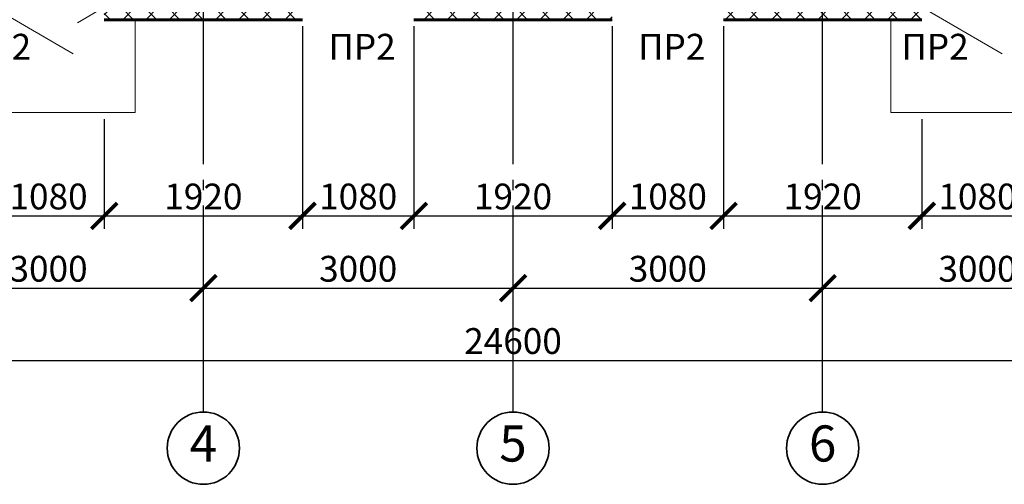
# Model space of a CAD drawing. Units: millimetres. Extents: x -150284 to 287008, y 607440 to 750699.
# Drawn here: x -60432 to -50893, y 686591 to 691091 of the extents above; entities that cross this region are included whole.
import ezdxf

# ---------------------------------------------------------------- set-up
doc = ezdxf.new("R2010")
doc.units = ezdxf.units.MM
doc.header["$PDMODE"] = 35
doc.linetypes.add('GOST2.303 5', pattern=[24, 20, -1.5, 1, -1.5])
doc.layers.get('Defpoints').update_dxf_attribs({"color": 10})
for name, color, linetype, lineweight in [('0.2_Оси', 252, 'GOST2.303 5', 20), ('0.2_Размеры', 252, 'Continuous', 20), ('0.2_Штриховка', 250, 'Continuous', 15), ('0.35_Текст', 92, 'Continuous', 35), ('Стены_0.6', 230, 'Continuous', 60)]:
    doc.layers.add(name, color=color, linetype=linetype, lineweight=lineweight)
doc.styles.add('SPDS', font='isocpeur.ttf', dxfattribs={"oblique": 7})
doc.linetypes.add('ограждение1', pattern='A,6.35,-2.54,[133,ltypeshp.shx,S=2.54,R=0,X=-2.54,Y=0],-2.54,25.4', length=36.83)
doc.dimstyles.new('100SPDS', dxfattribs={"dimscale": 100, "dimtxt": 2.5, "dimasz": 2.5, "dimexe": 1.25, "dimexo": 0.625, "dimtad": 1, "dimdec": 0, "dimrnd": 10, "dimtxsty": 'SPDS', "dimblk": 'ARCHTICK', "dimcen": 2.5, "dimdle": 2, "dimadec": 0, "dimazin": 2, "dimtfac": 0.75, "dimtdec": 0, "dimtmove": 1, "dimatfit": 3, "dimfxl": 1, "dimtolj": 1, "dimarcsym": 0})

# ---------------------------------------------------------------- blocks, each defined once
blk = doc.blocks.new('_ArchTick')
at = {"color": 0, "linetype": 'ByBlock', "const_width": 0.15}
blk.add_lwpolyline([(-0.5, -0.5), (0.5, 0.5)], dxfattribs=at)
blk = doc.blocks.new('*D462')
at = {"layer": '0.2_Размеры', "color": 0, "lineweight": -2, "ltscale": 100, "transparency": 16777216}
for p, q in [((-67952.7, 687853.1), (-67952.7, 687915.6)), ((-43352.7, 687853.1), (-43352.7, 687915.6)), ((-68152.7, 687790.6), (-43152.7, 687790.6))]:
    blk.add_line(p, q, dxfattribs=at)
at = {"layer": 'Defpoints', "color": 0, "ltscale": 100, "transparency": 16777216}
for p in [(-67952.7, 687790.6), (-43352.7, 687790.6), (-43352.7, 687790.6)]:
    blk.add_point(p, dxfattribs=at)
at = {"layer": '0.2_Размеры', "color": 0, "lineweight": -2, "ltscale": 100, "transparency": 16777216, "xscale": 250, "yscale": 250, "zscale": 250, "rotation": 180}
blk.add_blockref('_ArchTick', (-67952.7, 687790.6), dxfattribs=at)
at = {"layer": '0.2_Размеры', "color": 0, "lineweight": -2, "ltscale": 100, "transparency": 16777216, "xscale": 250, "yscale": 250, "zscale": 250}
blk.add_blockref('_ArchTick', (-43352.7, 687790.6), dxfattribs=at)
at = {"layer": '0.2_Размеры', "color": 0, "ltscale": 100, "transparency": 16777216, "insert": (-55652.7, 687978.1), "char_height": 250, "attachment_point": 5, "style": 'SPDS'}
blk.add_mtext('\\A1;24600', dxfattribs=at)
blk = doc.blocks.new('*D465')
at = {"layer": '0.2_Размеры', "color": 0, "lineweight": -2, "ltscale": 100, "transparency": 16777216}
for p, q in [((-61652.7, 688553.1), (-61652.7, 688615.6)), ((-58652.7, 688553.1), (-58652.7, 688615.6)), ((-61852.7, 688490.6), (-58452.7, 688490.6))]:
    blk.add_line(p, q, dxfattribs=at)
at = {"layer": 'Defpoints', "color": 0, "ltscale": 100, "transparency": 16777216}
for p in [(-61652.7, 688490.6), (-58652.7, 688490.6), (-58652.7, 688490.6)]:
    blk.add_point(p, dxfattribs=at)
at = {"layer": '0.2_Размеры', "color": 0, "lineweight": -2, "ltscale": 100, "transparency": 16777216, "xscale": 250, "yscale": 250, "zscale": 250, "rotation": 180}
blk.add_blockref('_ArchTick', (-61652.7, 688490.6), dxfattribs=at)
at = {"layer": '0.2_Размеры', "color": 0, "lineweight": -2, "ltscale": 100, "transparency": 16777216, "xscale": 250, "yscale": 250, "zscale": 250}
blk.add_blockref('_ArchTick', (-58652.7, 688490.6), dxfattribs=at)
at = {"layer": '0.2_Размеры', "color": 0, "ltscale": 100, "transparency": 16777216, "insert": (-60152.7, 688678.1), "char_height": 250, "attachment_point": 5, "style": 'SPDS'}
blk.add_mtext('\\A1;3000', dxfattribs=at)
blk = doc.blocks.new('*D466')
at = {"layer": '0.2_Размеры', "color": 0, "lineweight": -2, "ltscale": 100, "transparency": 16777216}
for p, q in [((-58652.7, 688553.1), (-58652.7, 688615.6)), ((-55652.7, 688553.1), (-55652.7, 688615.6)), ((-58852.7, 688490.6), (-55452.7, 688490.6))]:
    blk.add_line(p, q, dxfattribs=at)
at = {"layer": 'Defpoints', "color": 0, "ltscale": 100, "transparency": 16777216}
for p in [(-58652.7, 688490.6), (-55652.7, 688490.6), (-55652.7, 688490.6)]:
    blk.add_point(p, dxfattribs=at)
at = {"layer": '0.2_Размеры', "color": 0, "lineweight": -2, "ltscale": 100, "transparency": 16777216, "xscale": 250, "yscale": 250, "zscale": 250, "rotation": 180}
blk.add_blockref('_ArchTick', (-58652.7, 688490.6), dxfattribs=at)
at = {"layer": '0.2_Размеры', "color": 0, "lineweight": -2, "ltscale": 100, "transparency": 16777216, "xscale": 250, "yscale": 250, "zscale": 250}
blk.add_blockref('_ArchTick', (-55652.7, 688490.6), dxfattribs=at)
at = {"layer": '0.2_Размеры', "color": 0, "ltscale": 100, "transparency": 16777216, "insert": (-57152.7, 688678.1), "char_height": 250, "attachment_point": 5, "style": 'SPDS'}
blk.add_mtext('\\A1;3000', dxfattribs=at)
blk = doc.blocks.new('*D467')
at = {"layer": '0.2_Размеры', "color": 0, "lineweight": -2, "ltscale": 100, "transparency": 16777216}
for p, q in [((-55652.7, 688553.1), (-55652.7, 688615.6)), ((-52652.7, 688472), (-52652.7, 688615.6)), ((-55852.7, 688490.6), (-52452.7, 688490.6))]:
    blk.add_line(p, q, dxfattribs=at)
at = {"layer": 'Defpoints', "color": 0, "ltscale": 100, "transparency": 16777216}
for p in [(-55652.7, 688490.6), (-52652.7, 688490.6), (-52652.7, 688409.5)]:
    blk.add_point(p, dxfattribs=at)
at = {"layer": '0.2_Размеры', "color": 0, "lineweight": -2, "ltscale": 100, "transparency": 16777216, "xscale": 250, "yscale": 250, "zscale": 250, "rotation": 180}
blk.add_blockref('_ArchTick', (-55652.7, 688490.6), dxfattribs=at)
at = {"layer": '0.2_Размеры', "color": 0, "lineweight": -2, "ltscale": 100, "transparency": 16777216, "xscale": 250, "yscale": 250, "zscale": 250}
blk.add_blockref('_ArchTick', (-52652.7, 688490.6), dxfattribs=at)
at = {"layer": '0.2_Размеры', "color": 0, "ltscale": 100, "transparency": 16777216, "insert": (-54152.7, 688678.1), "char_height": 250, "attachment_point": 5, "style": 'SPDS'}
blk.add_mtext('\\A1;3000', dxfattribs=at)
blk = doc.blocks.new('*D468')
at = {"layer": '0.2_Размеры', "color": 0, "lineweight": -2, "ltscale": 100, "transparency": 16777216}
for p, q in [((-52652.7, 688472), (-52652.7, 688615.6)), ((-49652.7, 688553.1), (-49652.7, 688615.6)), ((-52852.7, 688490.6), (-49452.7, 688490.6))]:
    blk.add_line(p, q, dxfattribs=at)
at = {"layer": 'Defpoints', "color": 0, "ltscale": 100, "transparency": 16777216}
for p in [(-49652.7, 688490.6), (-49652.7, 688490.6), (-52652.7, 688409.5)]:
    blk.add_point(p, dxfattribs=at)
at = {"layer": '0.2_Размеры', "color": 0, "lineweight": -2, "ltscale": 100, "transparency": 16777216, "xscale": 250, "yscale": 250, "zscale": 250, "rotation": 180}
blk.add_blockref('_ArchTick', (-52652.7, 688490.6), dxfattribs=at)
at = {"layer": '0.2_Размеры', "color": 0, "lineweight": -2, "ltscale": 100, "transparency": 16777216, "xscale": 250, "yscale": 250, "zscale": 250}
blk.add_blockref('_ArchTick', (-49652.7, 688490.6), dxfattribs=at)
at = {"layer": '0.2_Размеры', "color": 0, "ltscale": 100, "transparency": 16777216, "insert": (-51152.7, 688678.1), "char_height": 250, "attachment_point": 5, "style": 'SPDS'}
blk.add_mtext('\\A1;3000', dxfattribs=at)
blk = doc.blocks.new('*D478')
at = {"layer": '0.2_Размеры', "color": 0, "lineweight": -2, "ltscale": 100, "transparency": 16777216}
for p, q in [((-57692.7, 691028.1), (-57692.7, 689065.6)), ((-59612.7, 690128.1), (-59612.7, 689065.6)), ((-59812.7, 689190.6), (-57492.7, 689190.6))]:
    blk.add_line(p, q, dxfattribs=at)
at = {"layer": 'Defpoints', "color": 0, "ltscale": 100, "transparency": 16777216}
for p in [(-57692.7, 691090.6), (-59612.7, 690190.6), (-57692.7, 689190.6)]:
    blk.add_point(p, dxfattribs=at)
at = {"layer": '0.2_Размеры', "color": 0, "lineweight": -2, "ltscale": 100, "transparency": 16777216, "xscale": 250, "yscale": 250, "zscale": 250, "rotation": 180}
blk.add_blockref('_ArchTick', (-59612.7, 689190.6), dxfattribs=at)
at = {"layer": '0.2_Размеры', "color": 0, "lineweight": -2, "ltscale": 100, "transparency": 16777216, "xscale": 250, "yscale": 250, "zscale": 250}
blk.add_blockref('_ArchTick', (-57692.7, 689190.6), dxfattribs=at)
at = {"layer": '0.2_Размеры', "color": 0, "ltscale": 100, "transparency": 16777216, "insert": (-58652.7, 689378.1), "char_height": 250, "attachment_point": 5, "style": 'SPDS'}
blk.add_mtext('\\A1;1920', dxfattribs=at)
blk = doc.blocks.new('*D479')
at = {"layer": '0.2_Размеры', "color": 0, "lineweight": -2, "ltscale": 100, "transparency": 16777216}
for p, q in [((-57692.7, 691028.1), (-57692.7, 689065.6)), ((-56612.7, 691028.1), (-56612.7, 689065.6)), ((-57892.7, 689190.6), (-56412.7, 689190.6))]:
    blk.add_line(p, q, dxfattribs=at)
at = {"layer": 'Defpoints', "color": 0, "ltscale": 100, "transparency": 16777216}
for p in [(-57692.7, 691090.6), (-56612.7, 691090.6), (-56612.7, 689190.6)]:
    blk.add_point(p, dxfattribs=at)
at = {"layer": '0.2_Размеры', "color": 0, "lineweight": -2, "ltscale": 100, "transparency": 16777216, "xscale": 250, "yscale": 250, "zscale": 250, "rotation": 180}
blk.add_blockref('_ArchTick', (-57692.7, 689190.6), dxfattribs=at)
at = {"layer": '0.2_Размеры', "color": 0, "lineweight": -2, "ltscale": 100, "transparency": 16777216, "xscale": 250, "yscale": 250, "zscale": 250}
blk.add_blockref('_ArchTick', (-56612.7, 689190.6), dxfattribs=at)
at = {"layer": '0.2_Размеры', "color": 0, "ltscale": 100, "transparency": 16777216, "insert": (-57152.7, 689378.1), "char_height": 250, "attachment_point": 5, "style": 'SPDS'}
blk.add_mtext('\\A1;1080', dxfattribs=at)
blk = doc.blocks.new('*D480')
at = {"layer": '0.2_Размеры', "color": 0, "lineweight": -2, "ltscale": 100, "transparency": 16777216}
for p, q in [((-56612.7, 691028.1), (-56612.7, 689065.6)), ((-54692.7, 691028.1), (-54692.7, 689065.6)), ((-56812.7, 689190.6), (-54492.7, 689190.6))]:
    blk.add_line(p, q, dxfattribs=at)
at = {"layer": 'Defpoints', "color": 0, "ltscale": 100, "transparency": 16777216}
for p in [(-56612.7, 691090.6), (-54692.7, 691090.6), (-54692.7, 689190.6)]:
    blk.add_point(p, dxfattribs=at)
at = {"layer": '0.2_Размеры', "color": 0, "lineweight": -2, "ltscale": 100, "transparency": 16777216, "xscale": 250, "yscale": 250, "zscale": 250, "rotation": 180}
blk.add_blockref('_ArchTick', (-56612.7, 689190.6), dxfattribs=at)
at = {"layer": '0.2_Размеры', "color": 0, "lineweight": -2, "ltscale": 100, "transparency": 16777216, "xscale": 250, "yscale": 250, "zscale": 250}
blk.add_blockref('_ArchTick', (-54692.7, 689190.6), dxfattribs=at)
at = {"layer": '0.2_Размеры', "color": 0, "ltscale": 100, "transparency": 16777216, "insert": (-55652.7, 689378.1), "char_height": 250, "attachment_point": 5, "style": 'SPDS'}
blk.add_mtext('\\A1;1920', dxfattribs=at)
blk = doc.blocks.new('*D481')
at = {"layer": '0.2_Размеры', "color": 0, "lineweight": -2, "ltscale": 100, "transparency": 16777216}
for p, q in [((-54692.7, 691028.1), (-54692.7, 689065.6)), ((-53612.7, 691028.1), (-53612.7, 689065.6)), ((-54892.7, 689190.6), (-53412.7, 689190.6))]:
    blk.add_line(p, q, dxfattribs=at)
at = {"layer": 'Defpoints', "color": 0, "ltscale": 100, "transparency": 16777216}
for p in [(-54692.7, 691090.6), (-53612.7, 691090.6), (-53612.7, 689190.6)]:
    blk.add_point(p, dxfattribs=at)
at = {"layer": '0.2_Размеры', "color": 0, "lineweight": -2, "ltscale": 100, "transparency": 16777216, "xscale": 250, "yscale": 250, "zscale": 250, "rotation": 180}
blk.add_blockref('_ArchTick', (-54692.7, 689190.6), dxfattribs=at)
at = {"layer": '0.2_Размеры', "color": 0, "lineweight": -2, "ltscale": 100, "transparency": 16777216, "xscale": 250, "yscale": 250, "zscale": 250}
blk.add_blockref('_ArchTick', (-53612.7, 689190.6), dxfattribs=at)
at = {"layer": '0.2_Размеры', "color": 0, "ltscale": 100, "transparency": 16777216, "insert": (-54152.7, 689378.1), "char_height": 250, "attachment_point": 5, "style": 'SPDS'}
blk.add_mtext('\\A1;1080', dxfattribs=at)
blk = doc.blocks.new('*D482')
at = {"layer": '0.2_Размеры', "color": 0, "lineweight": -2, "ltscale": 100, "transparency": 16777216}
for p, q in [((-53612.7, 691028.1), (-53612.7, 689065.6)), ((-51692.7, 690128.1), (-51692.7, 689065.6)), ((-53812.7, 689190.6), (-51492.7, 689190.6))]:
    blk.add_line(p, q, dxfattribs=at)
at = {"layer": 'Defpoints', "color": 0, "ltscale": 100, "transparency": 16777216}
for p in [(-53612.7, 691090.6), (-51692.7, 690190.6), (-51692.7, 689190.6)]:
    blk.add_point(p, dxfattribs=at)
at = {"layer": '0.2_Размеры', "color": 0, "lineweight": -2, "ltscale": 100, "transparency": 16777216, "xscale": 250, "yscale": 250, "zscale": 250, "rotation": 180}
blk.add_blockref('_ArchTick', (-53612.7, 689190.6), dxfattribs=at)
at = {"layer": '0.2_Размеры', "color": 0, "lineweight": -2, "ltscale": 100, "transparency": 16777216, "xscale": 250, "yscale": 250, "zscale": 250}
blk.add_blockref('_ArchTick', (-51692.7, 689190.6), dxfattribs=at)
at = {"layer": '0.2_Размеры', "color": 0, "ltscale": 100, "transparency": 16777216, "insert": (-52652.7, 689378.1), "char_height": 250, "attachment_point": 5, "style": 'SPDS'}
blk.add_mtext('\\A1;1920', dxfattribs=at)
blk = doc.blocks.new('*D483')
at = {"layer": '0.2_Размеры', "color": 0, "lineweight": -2, "ltscale": 100, "transparency": 16777216}
for p, q in [((-51692.7, 690128.1), (-51692.7, 689065.6)), ((-50612.7, 690128.1), (-50612.7, 689065.6)), ((-51892.7, 689190.6), (-50412.7, 689190.6))]:
    blk.add_line(p, q, dxfattribs=at)
at = {"layer": 'Defpoints', "color": 0, "ltscale": 100, "transparency": 16777216}
for p in [(-51692.7, 690190.6), (-50612.7, 690190.6), (-50612.7, 689190.6)]:
    blk.add_point(p, dxfattribs=at)
at = {"layer": '0.2_Размеры', "color": 0, "lineweight": -2, "ltscale": 100, "transparency": 16777216, "xscale": 250, "yscale": 250, "zscale": 250, "rotation": 180}
blk.add_blockref('_ArchTick', (-51692.7, 689190.6), dxfattribs=at)
at = {"layer": '0.2_Размеры', "color": 0, "lineweight": -2, "ltscale": 100, "transparency": 16777216, "xscale": 250, "yscale": 250, "zscale": 250}
blk.add_blockref('_ArchTick', (-50612.7, 689190.6), dxfattribs=at)
at = {"layer": '0.2_Размеры', "color": 0, "ltscale": 100, "transparency": 16777216, "insert": (-51152.7, 689378.1), "char_height": 250, "attachment_point": 5, "style": 'SPDS'}
blk.add_mtext('\\A1;1080', dxfattribs=at)
blk = doc.blocks.new('*D554')
at = {"layer": '0.2_Размеры', "color": 0, "lineweight": -2, "ltscale": 100, "transparency": 16777216}
for p, q in [((-60692.7, 690128.1), (-60692.7, 689065.6)), ((-59612.7, 690128.1), (-59612.7, 689065.6)), ((-60892.7, 689190.6), (-59412.7, 689190.6))]:
    blk.add_line(p, q, dxfattribs=at)
at = {"layer": 'Defpoints', "color": 0, "ltscale": 100, "transparency": 16777216}
for p in [(-60692.7, 690190.6), (-59612.7, 690190.6), (-59612.7, 689190.6)]:
    blk.add_point(p, dxfattribs=at)
at = {"layer": '0.2_Размеры', "color": 0, "lineweight": -2, "ltscale": 100, "transparency": 16777216, "xscale": 250, "yscale": 250, "zscale": 250, "rotation": 180}
blk.add_blockref('_ArchTick', (-60692.7, 689190.6), dxfattribs=at)
at = {"layer": '0.2_Размеры', "color": 0, "lineweight": -2, "ltscale": 100, "transparency": 16777216, "xscale": 250, "yscale": 250, "zscale": 250}
blk.add_blockref('_ArchTick', (-59612.7, 689190.6), dxfattribs=at)
at = {"layer": '0.2_Размеры', "color": 0, "ltscale": 100, "transparency": 16777216, "insert": (-60152.7, 689378.1), "char_height": 250, "attachment_point": 5, "style": 'SPDS'}
blk.add_mtext('\\A1;1080', dxfattribs=at)

msp = doc.modelspace()

# ---------------------------------------------------------------- hatches: boundary and pattern name
at = {"layer": '0.2_Штриховка', "ltscale": 100, "transparency": 33554636}
h = msp.add_hatch(dxfattribs=at)
h.set_pattern_fill('ANSI37', color=256, scale=50)
h.paths.add_polyline_path([(-65262.7, 692410.6), (-65757.7, 692410.6), (-65757.7, 692290.6), (-65757.7, 692290.6), (-65382.7, 692290.6), (-65382.7, 691090.6), (-63987.7, 691090.6), (-63687.7, 691090.6), (-63687.7, 691210.6), (-65262.7, 691210.6)])
h.paths.add_polyline_path([(-60692.7, 691210.6), (-62607.7, 691210.6), (-62607.7, 691090.6), (-60692.7, 691090.6)])
h.paths.add_polyline_path([(-57692.7, 691210.6), (-59612.7, 691210.6), (-59612.7, 691090.6), (-57692.7, 691090.6)])
h.paths.add_polyline_path([(-54692.7, 691210.6), (-56612.7, 691210.6), (-56612.7, 691090.6), (-54692.7, 691090.6)])
h.paths.add_polyline_path([(-51692.7, 691210.6), (-53612.7, 691210.6), (-53612.7, 691090.6), (-51692.7, 691090.6)])
h.paths.add_polyline_path([(-48697.7, 691210.6), (-50612.7, 691210.6), (-50612.7, 691090.6), (-48697.7, 691090.6)])
h.paths.add_polyline_path([(-45922.7, 692290.6), (-45547.7, 692290.6), (-45547.7, 692410.6), (-46042.7, 692410.6), (-46042.7, 691210.6), (-47617.7, 691210.6), (-47617.7, 691090.6), (-45922.7, 691090.6)])
h.paths.add_polyline_path([(-42922.7, 703950.6), (-44167.7, 703950.6), (-44167.7, 703830.6), (-43042.7, 703830.6), (-43042.7, 692410.6), (-44167.7, 692410.6), (-44167.7, 692290.6), (-42922.7, 692290.6)])
h.paths.add_polyline_path([(-45547.7, 703950.6), (-47312.7, 703950.6), (-47312.7, 703830.6), (-45547.7, 703830.6)])
h.paths.add_polyline_path([(-48692.7, 703950.6), (-50612.7, 703950.6), (-50612.7, 703830.6), (-48692.7, 703830.6)])
h.paths.add_polyline_path([(-51692.7, 703950.6), (-53762.7, 703950.6), (-53762.7, 703830.6), (-51692.7, 703830.6)])
h.paths.add_polyline_path([(-54542.7, 703950.6), (-56762.7, 703950.6), (-56762.7, 703830.6), (-54542.7, 703830.6)])
h.paths.add_polyline_path([(-57542.7, 703950.6), (-59612.7, 703950.6), (-59612.7, 703830.6), (-57542.7, 703830.6)])
h.paths.add_polyline_path([(-60692.7, 703950.6), (-60842.7, 703950.6), (-62612.7, 703950.6), (-62612.7, 703830.6), (-60692.7, 703830.6)])
h.paths.add_polyline_path([(-63992.7, 703950.6), (-65757.7, 703950.6), (-65757.7, 703830.6), (-63992.7, 703830.6)])
h.paths.add_polyline_path([(-67137.7, 703950.6), (-68382.7, 703950.6), (-68382.7, 692290.6), (-67137.7, 692290.6), (-67137.7, 692410.6), (-68262.7, 692410.6), (-68262.7, 703830.6), (-67137.7, 703830.6)])

# ---------------------------------------------------------------- linework, layer by layer
at = {"layer": '0.2_Оси', "linetype": 'GOST2.303 5', "lineweight": 25, "ltscale": 100}
for points in [[(-58652.7, 687290.6), (-58652.7, 703520.6)], [(-55652.7, 687290.6), (-55652.7, 703520.6)], [(-52652.7, 687290.6), (-52652.7, 703520.6)]]:
    msp.add_lwpolyline(points, dxfattribs=at)
at = {"layer": '0.2_Штриховка', "ltscale": 100}
for p, q in [((-60692.7, 691210.6), (-59913.2, 690760.6)), ((-59612.7, 691210.6), (-59872.5, 691060.6)), ((-51692.7, 691210.6), (-50913.2, 690760.6))]:
    msp.add_line(p, q, dxfattribs=at)
for points in [[(-63987.7, 691090.6), (-63987.7, 690190.6), (-59312.7, 690190.6), (-59312.7, 691090.6)], [(-47317.7, 691090.6), (-47317.7, 690190.6), (-51992.7, 690190.6), (-51992.7, 691090.6)]]:
    msp.add_lwpolyline(points, dxfattribs=at)
at = {"layer": '0.35_Текст', "linetype": 'Continuous', "ltscale": 100}
for centre in [(-58652.7, 686940.6), (-55652.7, 686940.6), (-52652.7, 686940.6)]:
    msp.add_circle(centre, 350, dxfattribs=at)
at = {"layer": 'Стены_0.6', "ltscale": 100}
for points in [[(-57692.7, 691090.6), (-59612.7, 691090.6)], [(-54692.7, 691090.6), (-56612.7, 691090.6)], [(-51692.7, 691090.6), (-53612.7, 691090.6)]]:
    msp.add_lwpolyline(points, dxfattribs=at)

# ---------------------------------------------------------------- texts
at = {"layer": '0.35_Текст', "linetype": 'ограждение1', "ltscale": 50, "char_height": 250, "width": 1443.673, "attachment_point": 5, "line_spacing_factor": 2, "style": 'SPDS'}
for insert in [(-60646.6, 690796.2), (-57115.2, 690796.2), (-54115.2, 690796.2), (-51563.8, 690796.2)]:
    msp.add_mtext('ПР2', dxfattribs=dict(at, insert=insert))
at = {"layer": '0.35_Текст', "linetype": 'Continuous', "ltscale": 100, "char_height": 350, "width": 408.853, "attachment_point": 5, "style": 'SPDS'}
for s, insert in [('4', (-58652.7, 686940.6)), ('5', (-55652.7, 686940.6)), ('6', (-52652.7, 686940.6))]:
    msp.add_mtext(s, dxfattribs=dict(at, insert=insert))

# ---------------------------------------------------------------- dimensions: what is measured, and where the dimension line sits
at = {"layer": '0.2_Размеры', "ltscale": 100}
for base, p1, p2, picture, middle in [((-57692.7, 689190.6), (-59612.7, 690190.6), (-57692.7, 691090.6), '*D478', (-58652.7, 689378.1)), ((-56612.7, 689190.6), (-57692.7, 691090.6), (-56612.7, 691090.6), '*D479', (-57152.7, 689378.1)), ((-54692.7, 689190.6), (-56612.7, 691090.6), (-54692.7, 691090.6), '*D480', (-55652.7, 689378.1)), ((-53612.7, 689190.6), (-54692.7, 691090.6), (-53612.7, 691090.6), '*D481', (-54152.7, 689378.1)), ((-51692.7, 689190.6), (-53612.7, 691090.6), (-51692.7, 690190.6), '*D482', (-52652.7, 689378.1)), ((-59612.7, 689190.6), (-60692.7, 690190.6), (-59612.7, 690190.6), '*D554', (-60152.7, 689378.1)), ((-50612.7, 689190.6), (-51692.7, 690190.6), (-50612.7, 690190.6), '*D483', (-51152.7, 689378.1)), ((-58652.7, 688490.6), (-61652.7, 688490.6), (-58652.7, 688490.6), '*D465', (-60152.7, 688678.1)), ((-55652.7, 688490.6), (-58652.7, 688490.6), (-55652.7, 688490.6), '*D466', (-57152.7, 688678.1)), ((-52652.7, 688490.6), (-55652.7, 688490.6), (-52652.7, 688409.5), '*D467', (-54152.7, 688678.1)), ((-49652.7, 688490.6), (-52652.7, 688409.5), (-49652.7, 688490.6), '*D468', (-51152.7, 688678.1)), ((-43352.7, 687790.6), (-67952.7, 687790.6), (-43352.7, 687790.6), '*D462', (-55652.7, 687978.1))]:
    dim = msp.add_linear_dim(base=base, p1=p1, p2=p2, dimstyle='100SPDS', dxfattribs=at)
    dim.commit()
    dim.dimension.update_dxf_attribs({"geometry": picture, "text_midpoint": middle})

doc.saveas('drawing.dxf')
